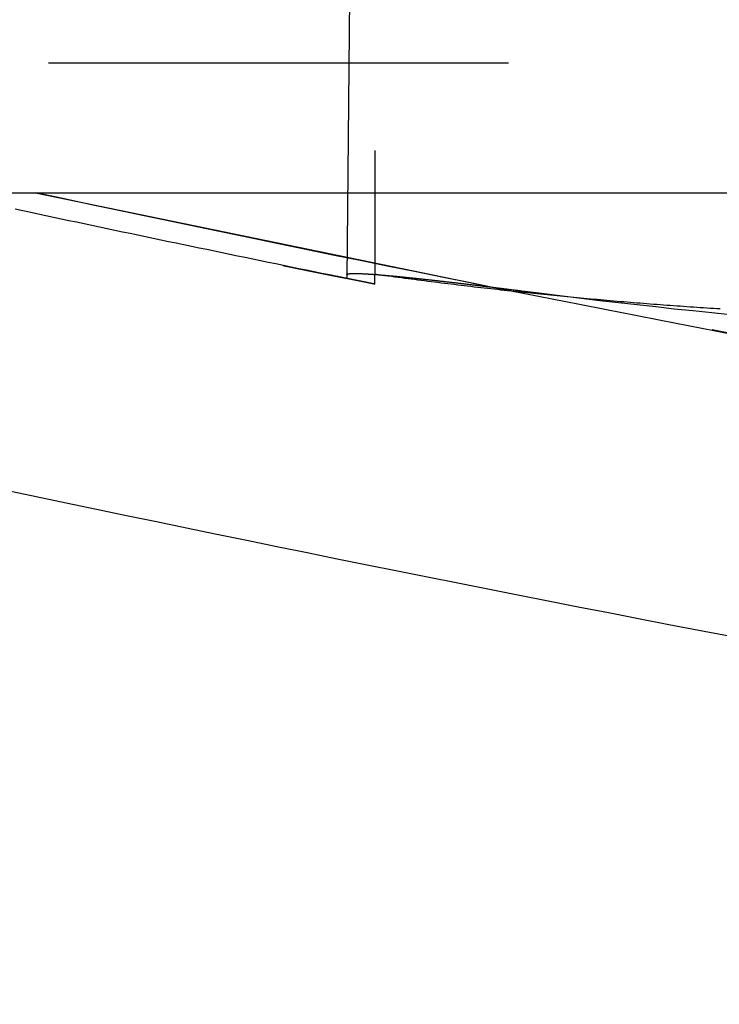
# Model space of a CAD drawing. Extents: x -91 to 615, y -494 to 1500.
# Drawn here: x -42 to -38, y -493 to -487 of the extents above; entities that cross this region are included whole.
import ezdxf

# ---------------------------------------------------------------- set-up
doc = ezdxf.new("R2010")
doc.units = 0
doc.header["$LTSCALE"] = 10
doc.linetypes.add('AUSGEZOGEN', pattern=[0])
doc.linetypes.add('VERDECKT', pattern=[0.375, 0.25, -0.125])
doc.layers.get('0').update_dxf_attribs({"linetype": 'CONTINUOUS'})
doc.layers.get('DEFPOINTS').update_dxf_attribs({"linetype": 'AUSGEZOGEN'})

# ---------------------------------------------------------------- blocks, each defined once
blk = doc.blocks.new('A$C742BED60')
at = {"color": 1, "linetype": 'VERDECKT'}
for p, q in [((259.34714, 28.60532), (259.19491, 11.16185)), ((259.34714, 26.85492), (259.34714, 11.18294)), ((253.82359, 12.33209), (269.5603, 12.33209)), ((259.34714, 11.12929), (259.34714, 11.18294))]:
    blk.add_line(p, q, dxfattribs=at)
at = {"color": 3, "linetype": 'CONTINUOUS'}
blk.add_line((250.34714, 11.62505), (348.34714, 11.62505), dxfattribs=at)
at = {"color": 1, "linetype": 'VERDECKT'}
for points in [[(259.142, 11.1707, 0), (259.1, 11.1793, 0), (259.059, 11.1878, 0), (259.017, 11.1963, 0), (258.975, 11.2049, 0), (258.934, 11.2134, 0), (258.892, 11.222, 0), (258.85, 11.2305, 0), (258.809, 11.2391, 0), (258.767, 11.2477, 0), (258.725, 11.2563, 0), (258.684, 11.2649, 0), (258.642, 11.2735, 0), (258.6, 11.2821, 0), (258.559, 11.2907, 0), (258.517, 11.2994, 0), (258.476, 11.308, 0), (258.434, 11.3167, 0), (258.392, 11.3253, 0), (258.351, 11.334, 0), (258.309, 11.3427, 0), (258.267, 11.3514, 0), (258.226, 11.3601, 0), (258.184, 11.3688, 0), (258.142, 11.3775, 0), (258.101, 11.3862, 0), (258.059, 11.395, 0), (258.018, 11.4037, 0), (257.976, 11.4125, 0), (257.934, 11.4212, 0), (257.893, 11.43, 0), (257.851, 11.4388, 0), (257.809, 11.4476, 0), (257.768, 11.4564, 0), (257.726, 11.4652, 0), (257.685, 11.474, 0), (257.643, 11.4828, 0), (257.601, 11.4916, 0), (257.56, 11.5005, 0), (257.518, 11.5093, 0), (257.477, 11.5182, 0), (257.435, 11.527, 0), (257.393, 11.5359, 0)], [(260.164, 11.0906, 0), (260.266, 11.0779, 0), (260.367, 11.0655, 0), (260.468, 11.0533, 0), (260.569, 11.0414, 0), (260.67, 11.0297, 0), (260.772, 11.0183, 0), (260.873, 11.0072, 0), (260.974, 10.9963, 0), (261.075, 10.9857, 0), (261.177, 10.9753, 0), (261.278, 10.9652, 0)], [(261.223, 10.9947, 0), (261.205, 10.9958, 0), (261.187, 10.997, 0), (261.169, 10.9981, 0), (261.151, 10.9993, 0), (261.133, 11.0005, 0), (261.115, 11.0017, 0), (261.097, 11.0029, 0), (261.078, 11.0041, 0), (261.06, 11.0053, 0), (261.042, 11.0066, 0), (261.024, 11.0078, 0), (261.006, 11.0091, 0), (260.988, 11.0104, 0), (260.97, 11.0117, 0), (260.952, 11.013, 0), (260.934, 11.0143, 0), (260.916, 11.0157, 0), (260.898, 11.017, 0), (260.879, 11.0184, 0), (260.861, 11.0198, 0), (260.843, 11.0212, 0), (260.825, 11.0226, 0), (260.807, 11.024, 0), (260.789, 11.0254, 0), (260.771, 11.0269, 0), (260.753, 11.0283, 0), (260.735, 11.0298, 0), (260.717, 11.0313, 0), (260.699, 11.0328, 0), (260.681, 11.0343, 0), (260.663, 11.0358, 0), (260.645, 11.0373, 0), (260.626, 11.0389, 0), (260.608, 11.0405, 0), (260.59, 11.042, 0), (260.572, 11.0436, 0), (260.554, 11.0452, 0), (260.536, 11.0468, 0), (260.518, 11.0485, 0), (260.5, 11.0501, 0), (260.482, 11.0518, 0), (260.464, 11.0535, 0), (260.446, 11.0551, 0), (260.428, 11.0568, 0), (260.41, 11.0585, 0), (260.392, 11.0603, 0), (260.374, 11.062, 0), (260.356, 11.0638, 0), (260.338, 11.0655, 0), (260.32, 11.0673, 0), (260.302, 11.0691, 0), (260.284, 11.0709, 0), (260.265, 11.0727, 0), (260.247, 11.0745, 0), (260.229, 11.0764, 0), (260.211, 11.0782, 0), (260.193, 11.0801, 0), (260.175, 11.082, 0), (260.157, 11.0839, 0), (260.139, 11.0858, 0), (260.121, 11.0877, 0), (260.103, 11.0897, 0), (260.085, 11.0916, 0), (260.067, 11.0936, 0), (260.049, 11.0955, 0), (260.031, 11.0975, 0), (260.013, 11.0995, 0), (259.995, 11.1015, 0), (259.977, 11.1036, 0), (259.959, 11.1056, 0), (259.941, 11.1077, 0), (259.923, 11.1097, 0), (259.905, 11.1118, 0), (259.887, 11.1139, 0), (259.869, 11.116, 0), (259.851, 11.1181, 0), (259.833, 11.1203, 0), (259.815, 11.1224, 0), (259.797, 11.1246, 0), (259.779, 11.1268, 0), (259.761, 11.129, 0), (259.743, 11.1312, 0), (259.725, 11.1334, 0), (259.707, 11.1356, 0), (259.689, 11.1378, 0), (259.671, 11.1401, 0), (259.653, 11.1424, 0), (259.635, 11.1446, 0), (259.617, 11.1469, 0), (259.599, 11.1492, 0), (259.581, 11.1516, 0), (259.563, 11.1539, 0), (259.545, 11.1562, 0), (259.527, 11.1586, 0), (259.509, 11.161, 0), (259.491, 11.1634, 0), (259.473, 11.1658, 0), (259.455, 11.1682, 0), (259.437, 11.1706, 0), (259.419, 11.173, 0), (259.401, 11.1755, 0), (259.383, 11.178, 0), (259.365, 11.1804, 0), (259.347, 11.1829, 0)]]:
    blk.add_polyline3d(points, dxfattribs=at)
at = {"color": 1}
for points in [[(261.345, 10.8455, 0), (261.197, 10.8741, 0), (261.049, 10.9028, 0), (260.901, 10.9316, 0), (260.754, 10.9605, 0), (260.606, 10.9895, 0), (260.458, 11.0186, 0), (260.31, 11.0479, 0), (260.162, 11.0772, 0), (260.014, 11.1067, 0), (259.867, 11.1363, 0), (259.719, 11.166, 0), (259.571, 11.1958, 0), (259.423, 11.2257, 0), (259.276, 11.2558, 0), (259.128, 11.2859, 0), (258.98, 11.3162, 0), (258.832, 11.3466, 0), (258.685, 11.3771, 0), (258.537, 11.4077, 0), (258.389, 11.4384, 0), (258.242, 11.4692, 0), (258.094, 11.5002, 0), (257.946, 11.5312, 0), (257.799, 11.5624, 0), (257.651, 11.5937, 0), (257.504, 11.625, 0)], [(258.847, 11.2312, 0), (258.848, 11.231, 0), (258.849, 11.2307, 0), (258.85, 11.2305, 0), (258.851, 11.2303, 0), (258.853, 11.2301, 0), (258.854, 11.2299, 0), (258.855, 11.2296, 0), (258.856, 11.2294, 0), (258.857, 11.2292, 0), (258.858, 11.229, 0), (258.859, 11.2287, 0), (258.86, 11.2285, 0), (258.861, 11.2283, 0), (258.862, 11.2281, 0), (258.864, 11.2278, 0), (258.865, 11.2276, 0), (258.866, 11.2274, 0), (258.867, 11.2272, 0), (258.868, 11.2269, 0), (258.869, 11.2267, 0), (258.87, 11.2265, 0), (258.871, 11.2262, 0), (258.872, 11.226, 0), (258.873, 11.2258, 0), (258.875, 11.2256, 0), (258.876, 11.2253, 0), (258.877, 11.2251, 0), (258.878, 11.2249, 0), (258.879, 11.2247, 0), (258.88, 11.2244, 0), (258.881, 11.2242, 0), (258.882, 11.224, 0), (258.883, 11.2237, 0), (258.885, 11.2235, 0), (258.886, 11.2233, 0), (258.887, 11.2231, 0), (258.888, 11.2228, 0), (258.889, 11.2226, 0), (258.89, 11.2224, 0), (258.891, 11.2221, 0), (258.892, 11.2219, 0), (258.893, 11.2217, 0), (258.895, 11.2215, 0), (258.896, 11.2212, 0), (258.897, 11.221, 0), (258.898, 11.2208, 0), (258.899, 11.2205, 0), (258.9, 11.2203, 0), (258.901, 11.2201, 0), (258.902, 11.2199, 0), (258.903, 11.2196, 0), (258.905, 11.2194, 0), (258.906, 11.2192, 0), (258.907, 11.2189, 0), (258.908, 11.2187, 0), (258.909, 11.2185, 0), (258.91, 11.2183, 0), (258.911, 11.218, 0), (258.912, 11.2178, 0), (258.914, 11.2176, 0), (258.915, 11.2174, 0), (258.916, 11.2171, 0), (258.917, 11.2169, 0), (258.918, 11.2167, 0), (258.919, 11.2164, 0), (258.92, 11.2162, 0), (258.921, 11.216, 0), (258.922, 11.2158, 0), (258.924, 11.2155, 0), (258.925, 11.2153, 0), (258.926, 11.2151, 0), (258.927, 11.2148, 0), (258.928, 11.2146, 0), (258.929, 11.2144, 0), (258.93, 11.2142, 0), (258.931, 11.2139, 0), (258.932, 11.2137, 0), (258.934, 11.2135, 0), (258.935, 11.2133, 0), (258.936, 11.213, 0), (258.937, 11.2128, 0), (258.938, 11.2126, 0), (258.939, 11.2124, 0), (258.94, 11.2121, 0), (258.941, 11.2119, 0), (258.942, 11.2117, 0), (258.944, 11.2114, 0), (258.945, 11.2112, 0), (258.946, 11.211, 0), (258.947, 11.2108, 0), (258.948, 11.2105, 0), (258.949, 11.2103, 0), (258.95, 11.2101, 0), (258.951, 11.2099, 0), (258.952, 11.2097, 0), (258.953, 11.2094, 0), (258.955, 11.2092, 0), (258.956, 11.209, 0), (258.957, 11.2088, 0), (258.958, 11.2085, 0), (258.959, 11.2083, 0), (258.96, 11.2081, 0), (258.961, 11.2079, 0), (258.962, 11.2076, 0), (258.963, 11.2074, 0), (258.964, 11.2072, 0), (258.965, 11.207, 0), (258.967, 11.2068, 0), (258.968, 11.2065, 0), (258.969, 11.2063, 0), (258.97, 11.2061, 0), (258.971, 11.2059, 0), (258.972, 11.2057, 0), (258.973, 11.2054, 0), (258.974, 11.2052, 0), (258.975, 11.205, 0), (258.976, 11.2048, 0), (258.977, 11.2046, 0), (258.978, 11.2044, 0), (258.979, 11.2041, 0), (258.98, 11.2039, 0), (258.982, 11.2037, 0), (258.983, 11.2035, 0), (258.984, 11.2033, 0), (258.985, 11.2031, 0), (258.986, 11.2028, 0), (258.987, 11.2026, 0), (258.988, 11.2024, 0), (258.989, 11.2022, 0), (258.99, 11.202, 0), (258.991, 11.2018, 0), (258.992, 11.2016, 0), (258.993, 11.2013, 0), (258.994, 11.2011, 0), (258.995, 11.2009, 0), (258.996, 11.2007, 0), (258.997, 11.2005, 0), (258.998, 11.2003, 0), (258.999, 11.2001, 0), (259, 11.1999, 0), (259.002, 11.1997, 0), (259.003, 11.1995, 0), (259.004, 11.1992, 0), (259.005, 11.199, 0), (259.006, 11.1988, 0), (259.007, 11.1986, 0), (259.008, 11.1984, 0), (259.009, 11.1982, 0), (259.01, 11.198, 0), (259.011, 11.1978, 0), (259.012, 11.1976, 0), (259.013, 11.1974, 0), (259.014, 11.1972, 0), (259.015, 11.197, 0), (259.016, 11.1968, 0), (259.017, 11.1966, 0), (259.018, 11.1964, 0), (259.019, 11.1962, 0), (259.02, 11.196, 0), (259.021, 11.1958, 0), (259.022, 11.1956, 0), (259.023, 11.1954, 0), (259.024, 11.1952, 0), (259.025, 11.195, 0), (259.026, 11.1948, 0), (259.027, 11.1946, 0), (259.028, 11.1944, 0), (259.029, 11.1942, 0), (259.03, 11.194, 0), (259.031, 11.1938, 0), (259.032, 11.1936, 0), (259.033, 11.1934, 0), (259.034, 11.1932, 0), (259.035, 11.193, 0), (259.035, 11.1928, 0), (259.036, 11.1926, 0), (259.037, 11.1924, 0), (259.038, 11.1922, 0), (259.039, 11.192, 0), (259.04, 11.1918, 0), (259.041, 11.1916, 0), (259.042, 11.1915, 0), (259.043, 11.1913, 0), (259.044, 11.1911, 0), (259.045, 11.1909, 0), (259.046, 11.1907, 0), (259.047, 11.1905, 0), (259.048, 11.1903, 0), (259.049, 11.1901, 0), (259.05, 11.1899, 0), (259.051, 11.1898, 0), (259.051, 11.1896, 0), (259.052, 11.1894, 0), (259.053, 11.1892, 0), (259.054, 11.189, 0), (259.055, 11.1888, 0), (259.056, 11.1887, 0), (259.057, 11.1885, 0), (259.058, 11.1883, 0), (259.059, 11.1881, 0), (259.06, 11.1879, 0), (259.061, 11.1878, 0), (259.061, 11.1876, 0), (259.062, 11.1874, 0), (259.063, 11.1872, 0), (259.064, 11.187, 0), (259.065, 11.1869, 0), (259.066, 11.1867, 0), (259.067, 11.1865, 0), (259.068, 11.1863, 0), (259.068, 11.1862, 0), (259.069, 11.186, 0), (259.07, 11.1858, 0), (259.071, 11.1856, 0), (259.072, 11.1855, 0), (259.073, 11.1853, 0), (259.074, 11.1851, 0), (259.074, 11.185, 0), (259.075, 11.1848, 0), (259.076, 11.1846, 0), (259.077, 11.1845, 0), (259.078, 11.1843, 0), (259.079, 11.1841, 0), (259.08, 11.184, 0), (259.08, 11.1838, 0), (259.081, 11.1836, 0), (259.082, 11.1835, 0), (259.083, 11.1833, 0), (259.084, 11.1831, 0), (259.084, 11.183, 0), (259.085, 11.1828, 0), (259.086, 11.1826, 0), (259.087, 11.1825, 0), (259.088, 11.1823, 0), (259.088, 11.1822, 0), (259.089, 11.182, 0), (259.09, 11.1819, 0), (259.091, 11.1817, 0), (259.092, 11.1815, 0), (259.092, 11.1814, 0), (259.093, 11.1812, 0), (259.094, 11.1811, 0), (259.095, 11.1809, 0), (259.095, 11.1808, 0), (259.096, 11.1806, 0), (259.097, 11.1805, 0), (259.098, 11.1803, 0), (259.098, 11.1802, 0), (259.099, 11.18, 0), (259.1, 11.1799, 0), (259.101, 11.1797, 0), (259.102, 11.1796, 0), (259.102, 11.1794, 0), (259.103, 11.1793, 0), (259.104, 11.1791, 0), (259.105, 11.179, 0), (259.105, 11.1788, 0), (259.106, 11.1787, 0), (259.107, 11.1785, 0), (259.107, 11.1784, 0), (259.108, 11.1782, 0), (259.109, 11.1781, 0), (259.11, 11.1779, 0), (259.11, 11.1778, 0), (259.111, 11.1776, 0), (259.112, 11.1775, 0), (259.113, 11.1774, 0), (259.113, 11.1772, 0), (259.114, 11.1771, 0), (259.115, 11.1769, 0), (259.115, 11.1768, 0), (259.116, 11.1766, 0), (259.117, 11.1765, 0), (259.118, 11.1764, 0), (259.118, 11.1762, 0), (259.119, 11.1761, 0), (259.12, 11.1759, 0), (259.12, 11.1758, 0), (259.121, 11.1757, 0), (259.122, 11.1755, 0), (259.123, 11.1754, 0), (259.123, 11.1753, 0), (259.124, 11.1751, 0), (259.125, 11.175, 0), (259.125, 11.1749, 0), (259.126, 11.1747, 0), (259.127, 11.1746, 0), (259.127, 11.1744, 0), (259.128, 11.1743, 0), (259.129, 11.1742, 0), (259.129, 11.1741, 0), (259.13, 11.1739, 0), (259.131, 11.1738, 0), (259.131, 11.1737, 0), (259.132, 11.1735, 0), (259.133, 11.1734, 0), (259.133, 11.1733, 0), (259.134, 11.1731, 0), (259.135, 11.173, 0), (259.135, 11.1729, 0), (259.136, 11.1728, 0), (259.137, 11.1726, 0), (259.137, 11.1725, 0), (259.138, 11.1724, 0), (259.138, 11.1723, 0), (259.139, 11.1721, 0), (259.14, 11.172, 0), (259.14, 11.1719, 0), (259.141, 11.1718, 0), (259.142, 11.1717, 0), (259.142, 11.1715, 0), (259.143, 11.1714, 0), (259.143, 11.1713, 0), (259.144, 11.1712, 0), (259.145, 11.1711, 0), (259.145, 11.1709, 0), (259.146, 11.1708, 0), (259.146, 11.1707, 0), (259.147, 11.1706, 0), (259.148, 11.1705, 0), (259.148, 11.1704, 0), (259.149, 11.1703, 0), (259.149, 11.1701, 0), (259.15, 11.17, 0), (259.15, 11.1699, 0), (259.151, 11.1698, 0), (259.152, 11.1697, 0), (259.152, 11.1696, 0), (259.153, 11.1695, 0), (259.153, 11.1694, 0), (259.154, 11.1693, 0), (259.154, 11.1692, 0), (259.155, 11.1691, 0), (259.155, 11.1689, 0), (259.156, 11.1688, 0), (259.157, 11.1687, 0), (259.157, 11.1686, 0), (259.158, 11.1685, 0), (259.158, 11.1684, 0), (259.159, 11.1683, 0), (259.159, 11.1682, 0), (259.16, 11.1681, 0), (259.16, 11.168, 0), (259.161, 11.1679, 0), (259.161, 11.1678, 0), (259.162, 11.1677, 0), (259.162, 11.1676, 0), (259.163, 11.1676, 0), (259.163, 11.1675, 0), (259.164, 11.1674, 0), (259.164, 11.1673, 0), (259.165, 11.1672, 0), (259.165, 11.1671, 0), (259.166, 11.167, 0), (259.166, 11.1669, 0), (259.167, 11.1668, 0), (259.167, 11.1667, 0), (259.167, 11.1666, 0), (259.168, 11.1666, 0), (259.168, 11.1665, 0), (259.169, 11.1664, 0), (259.169, 11.1663, 0), (259.17, 11.1662, 0), (259.17, 11.1661, 0), (259.171, 11.1661, 0), (259.171, 11.166, 0), (259.171, 11.1659, 0), (259.172, 11.1658, 0), (259.172, 11.1657, 0), (259.173, 11.1657, 0), (259.173, 11.1656, 0), (259.173, 11.1655, 0), (259.174, 11.1654, 0), (259.174, 11.1654, 0), (259.175, 11.1653, 0), (259.175, 11.1652, 0), (259.175, 11.1651, 0), (259.176, 11.1651, 0), (259.176, 11.165, 0), (259.177, 11.1649, 0), (259.177, 11.1649, 0), (259.177, 11.1648, 0), (259.178, 11.1647, 0), (259.178, 11.1647, 0), (259.178, 11.1646, 0), (259.179, 11.1645, 0), (259.179, 11.1645, 0), (259.179, 11.1644, 0), (259.18, 11.1643, 0), (259.18, 11.1643, 0), (259.18, 11.1642, 0), (259.181, 11.1641, 0), (259.181, 11.1641, 0), (259.181, 11.164, 0), (259.182, 11.164, 0), (259.182, 11.1639, 0), (259.182, 11.1639, 0), (259.183, 11.1638, 0), (259.183, 11.1637, 0), (259.183, 11.1637, 0), (259.184, 11.1636, 0), (259.184, 11.1636, 0), (259.184, 11.1635, 0), (259.184, 11.1635, 0), (259.185, 11.1634, 0), (259.185, 11.1634, 0), (259.185, 11.1633, 0), (259.185, 11.1633, 0), (259.186, 11.1632, 0), (259.186, 11.1632, 0), (259.186, 11.1631, 0), (259.187, 11.1631, 0), (259.187, 11.1631, 0), (259.187, 11.163, 0), (259.187, 11.163, 0), (259.187, 11.1629, 0), (259.188, 11.1629, 0), (259.188, 11.1628, 0), (259.188, 11.1628, 0), (259.188, 11.1628, 0), (259.189, 11.1627, 0), (259.189, 11.1627, 0), (259.189, 11.1627, 0), (259.189, 11.1626, 0), (259.189, 11.1626, 0), (259.19, 11.1626, 0), (259.19, 11.1625, 0), (259.19, 11.1625, 0), (259.19, 11.1625, 0), (259.19, 11.1624, 0), (259.191, 11.1624, 0), (259.191, 11.1624, 0), (259.191, 11.1623, 0), (259.191, 11.1623, 0), (259.191, 11.1623, 0), (259.191, 11.1623, 0), (259.192, 11.1622, 0), (259.192, 11.1622, 0), (259.192, 11.1622, 0), (259.192, 11.1622, 0), (259.192, 11.1621, 0), (259.192, 11.1621, 0), (259.192, 11.1621, 0), (259.193, 11.1621, 0), (259.193, 11.1621, 0), (259.193, 11.162, 0), (259.193, 11.162, 0), (259.193, 11.162, 0), (259.193, 11.162, 0), (259.193, 11.162, 0), (259.193, 11.162, 0), (259.194, 11.1619, 0), (259.194, 11.1619, 0), (259.194, 11.1619, 0), (259.194, 11.1619, 0), (259.194, 11.1619, 0), (259.194, 11.1619, 0), (259.194, 11.1619, 0), (259.194, 11.1619, 0), (259.194, 11.1619, 0), (259.194, 11.1619, 0), (259.194, 11.1618, 0), (259.194, 11.1618, 0), (259.194, 11.1618, 0), (259.195, 11.1618, 0), (259.195, 11.1618, 0), (259.195, 11.1618, 0), (259.195, 11.1618, 0), (259.195, 11.1618, 0), (259.195, 11.1618, 0), (259.195, 11.1618, 0), (259.195, 11.1618, 0), (259.195, 11.1618, 0), (259.195, 11.1618, 0), (259.195, 11.1618, 0), (259.195, 11.1618, 0), (259.195, 11.1618, 0), (259.195, 11.1618, 0), (259.195, 11.1619, 0)], [(259.195, 11.1807, 0), (259.195, 11.1809, 0), (259.195, 11.1811, 0), (259.195, 11.1813, 0), (259.195, 11.1815, 0), (259.195, 11.1817, 0), (259.195, 11.1819, 0), (259.196, 11.1821, 0), (259.196, 11.1823, 0), (259.196, 11.1824, 0), (259.196, 11.1826, 0), (259.196, 11.1828, 0), (259.197, 11.183, 0), (259.197, 11.1831, 0), (259.197, 11.1833, 0), (259.197, 11.1834, 0), (259.198, 11.1836, 0), (259.198, 11.1838, 0), (259.198, 11.1839, 0), (259.199, 11.1841, 0), (259.199, 11.1842, 0), (259.2, 11.1843, 0), (259.2, 11.1845, 0), (259.2, 11.1846, 0), (259.201, 11.1847, 0), (259.201, 11.1849, 0), (259.202, 11.185, 0), (259.202, 11.1851, 0), (259.203, 11.1852, 0), (259.204, 11.1854, 0), (259.204, 11.1855, 0), (259.205, 11.1856, 0), (259.205, 11.1857, 0), (259.206, 11.1858, 0), (259.207, 11.1859, 0), (259.207, 11.186, 0), (259.208, 11.1861, 0), (259.209, 11.1862, 0), (259.21, 11.1863, 0), (259.21, 11.1863, 0), (259.211, 11.1864, 0), (259.212, 11.1865, 0), (259.213, 11.1866, 0), (259.214, 11.1866, 0), (259.214, 11.1867, 0), (259.215, 11.1868, 0), (259.216, 11.1868, 0), (259.217, 11.1869, 0), (259.218, 11.187, 0), (259.219, 11.187, 0), (259.22, 11.1871, 0), (259.221, 11.1871, 0), (259.222, 11.1871, 0), (259.223, 11.1872, 0), (259.224, 11.1872, 0), (259.225, 11.1873, 0), (259.226, 11.1873, 0), (259.227, 11.1873, 0), (259.229, 11.1873, 0), (259.23, 11.1874, 0), (259.231, 11.1874, 0), (259.232, 11.1874, 0), (259.233, 11.1874, 0), (259.235, 11.1874, 0), (259.236, 11.1874, 0), (259.237, 11.1874, 0), (259.238, 11.1874, 0), (259.24, 11.1874, 0), (259.241, 11.1874, 0), (259.242, 11.1874, 0), (259.244, 11.1874, 0), (259.245, 11.1874, 0), (259.247, 11.1874, 0), (259.248, 11.1873, 0), (259.249, 11.1873, 0), (259.251, 11.1873, 0), (259.252, 11.1872, 0), (259.254, 11.1872, 0), (259.255, 11.1872, 0), (259.257, 11.1871, 0), (259.258, 11.1871, 0), (259.26, 11.187, 0), (259.262, 11.187, 0), (259.263, 11.1869, 0), (259.265, 11.1869, 0), (259.266, 11.1868, 0), (259.268, 11.1868, 0), (259.27, 11.1867, 0), (259.272, 11.1866, 0), (259.273, 11.1866, 0), (259.275, 11.1865, 0), (259.277, 11.1864, 0), (259.279, 11.1863, 0), (259.28, 11.1863, 0), (259.282, 11.1862, 0), (259.284, 11.1861, 0), (259.286, 11.186, 0), (259.288, 11.1859, 0), (259.29, 11.1858, 0), (259.291, 11.1857, 0), (259.293, 11.1856, 0), (259.295, 11.1855, 0), (259.297, 11.1854, 0), (259.299, 11.1853, 0), (259.301, 11.1852, 0), (259.303, 11.185, 0), (259.305, 11.1849, 0), (259.307, 11.1848, 0), (259.309, 11.1847, 0), (259.311, 11.1845, 0), (259.314, 11.1844, 0), (259.316, 11.1843, 0), (259.318, 11.1841, 0), (259.32, 11.184, 0), (259.322, 11.1839, 0), (259.324, 11.1837, 0), (259.326, 11.1836, 0), (259.329, 11.1834, 0), (259.331, 11.1832, 0), (259.333, 11.1831, 0), (259.335, 11.1829, 0), (259.338, 11.1828, 0), (259.34, 11.1826, 0), (259.342, 11.1824, 0), (259.345, 11.1823, 0), (259.347, 11.1821, 0), (259.349, 11.1819, 0), (259.352, 11.1817, 0), (259.354, 11.1815, 0), (259.357, 11.1814, 0), (259.359, 11.1812, 0), (259.361, 11.181, 0), (259.364, 11.1808, 0), (259.366, 11.1806, 0), (259.369, 11.1804, 0), (259.371, 11.1802, 0), (259.374, 11.18, 0), (259.377, 11.1798, 0), (259.379, 11.1796, 0), (259.382, 11.1793, 0), (259.384, 11.1791, 0), (259.387, 11.1789, 0), (259.39, 11.1787, 0), (259.392, 11.1785, 0), (259.395, 11.1782, 0), (259.398, 11.178, 0), (259.4, 11.1778, 0), (259.403, 11.1775, 0), (259.406, 11.1773, 0), (259.409, 11.177, 0), (259.411, 11.1768, 0), (259.414, 11.1765, 0), (259.417, 11.1763, 0), (259.42, 11.176, 0), (259.423, 11.1758, 0), (259.425, 11.1755, 0), (259.428, 11.1753, 0), (259.431, 11.175, 0), (259.434, 11.1747, 0), (259.437, 11.1745, 0), (259.44, 11.1742, 0), (259.443, 11.1739, 0), (259.446, 11.1736, 0), (259.449, 11.1734, 0), (259.452, 11.1731, 0), (259.455, 11.1728, 0), (259.458, 11.1725, 0), (259.461, 11.1722, 0), (259.464, 11.1719, 0), (259.467, 11.1716, 0), (259.47, 11.1713, 0), (259.474, 11.171, 0), (259.477, 11.1707, 0), (259.48, 11.1704, 0), (259.483, 11.1701, 0), (259.486, 11.1698, 0), (259.49, 11.1694, 0), (259.493, 11.1691, 0), (259.496, 11.1688, 0), (259.5, 11.1685, 0), (259.503, 11.1681, 0), (259.506, 11.1678, 0), (259.51, 11.1674, 0), (259.513, 11.1671, 0), (259.516, 11.1668, 0), (259.52, 11.1664, 0), (259.523, 11.1661, 0), (259.527, 11.1657, 0), (259.53, 11.1653, 0), (259.534, 11.165, 0), (259.537, 11.1646, 0), (259.541, 11.1642, 0), (259.544, 11.1639, 0), (259.548, 11.1635, 0), (259.552, 11.1631, 0), (259.555, 11.1627, 0), (259.559, 11.1624, 0), (259.563, 11.162, 0), (259.566, 11.1616, 0), (259.57, 11.1612, 0), (259.574, 11.1608, 0), (259.578, 11.1604, 0), (259.581, 11.16, 0), (259.585, 11.1596, 0), (259.589, 11.1592, 0), (259.593, 11.1588, 0), (259.597, 11.1583, 0), (259.601, 11.1579, 0), (259.604, 11.1575, 0), (259.608, 11.1571, 0), (259.612, 11.1567, 0), (259.616, 11.1562, 0), (259.62, 11.1558, 0), (259.624, 11.1554, 0), (259.628, 11.1549, 0), (259.632, 11.1545, 0), (259.636, 11.154, 0), (259.64, 11.1536, 0), (259.645, 11.1531, 0), (259.649, 11.1527, 0), (259.653, 11.1522, 0), (259.657, 11.1517, 0), (259.661, 11.1513, 0), (259.665, 11.1508, 0), (259.67, 11.1503, 0), (259.674, 11.1499, 0), (259.678, 11.1494, 0), (259.682, 11.1489, 0), (259.687, 11.1484, 0), (259.691, 11.1479, 0), (259.695, 11.1474, 0), (259.7, 11.1469, 0), (259.704, 11.1464, 0), (259.709, 11.1459, 0), (259.713, 11.1454, 0), (259.718, 11.1449, 0), (259.722, 11.1444, 0), (259.727, 11.1439, 0), (259.731, 11.1434, 0), (259.736, 11.1428, 0), (259.74, 11.1423, 0), (259.745, 11.1418, 0), (259.749, 11.1413, 0), (259.754, 11.1407, 0), (259.759, 11.1402, 0), (259.763, 11.1397, 0), (259.768, 11.1391, 0), (259.773, 11.1386, 0), (259.777, 11.138, 0), (259.782, 11.1375, 0), (259.787, 11.1369, 0), (259.792, 11.1363, 0), (259.796, 11.1358, 0), (259.801, 11.1352, 0), (259.806, 11.1346, 0), (259.811, 11.1341, 0), (259.816, 11.1335, 0), (259.821, 11.1329, 0), (259.826, 11.1323, 0), (259.831, 11.1317, 0), (259.836, 11.1311, 0), (259.841, 11.1306, 0), (259.846, 11.13, 0), (259.851, 11.1294, 0), (259.856, 11.1288, 0), (259.861, 11.1282, 0), (259.866, 11.1275, 0), (259.871, 11.1269, 0), (259.876, 11.1263, 0), (259.881, 11.1257, 0), (259.886, 11.1251, 0), (259.892, 11.1244, 0), (259.897, 11.1238, 0), (259.902, 11.1232, 0), (259.907, 11.1225, 0), (259.913, 11.1219, 0), (259.918, 11.1213, 0), (259.923, 11.1206, 0), (259.929, 11.12, 0), (259.934, 11.1193, 0), (259.939, 11.1187, 0), (259.945, 11.118, 0), (259.95, 11.1173, 0), (259.956, 11.1167, 0), (259.961, 11.116, 0), (259.966, 11.1153, 0), (259.972, 11.1147, 0), (259.977, 11.114, 0), (259.983, 11.1133, 0), (259.989, 11.1126, 0), (259.994, 11.1119, 0), (260, 11.1112, 0), (260.005, 11.1106, 0), (260.011, 11.1099, 0), (260.017, 11.1092, 0), (260.022, 11.1085, 0), (260.028, 11.1077, 0), (260.034, 11.107, 0), (260.039, 11.1063, 0), (260.045, 11.1056, 0), (260.051, 11.1049, 0), (260.057, 11.1042, 0), (260.063, 11.1034, 0), (260.068, 11.1027, 0), (260.074, 11.102, 0), (260.08, 11.1012, 0), (260.086, 11.1005, 0), (260.092, 11.0998, 0), (260.098, 11.099, 0), (260.104, 11.0983, 0), (260.11, 11.0975, 0), (260.116, 11.0968, 0), (260.122, 11.096, 0), (260.128, 11.0952, 0), (260.134, 11.0945, 0), (260.14, 11.0937, 0), (260.146, 11.0929, 0), (260.152, 11.0922, 0), (260.158, 11.0914, 0), (260.164, 11.0906, 0)], [(259.347, 11.1293, 0), (259.347, 11.1294, 0), (259.346, 11.1295, 0), (259.345, 11.1296, 0), (259.345, 11.1298, 0), (259.344, 11.1299, 0), (259.344, 11.13, 0), (259.343, 11.1301, 0), (259.342, 11.1302, 0), (259.342, 11.1304, 0), (259.341, 11.1305, 0), (259.341, 11.1306, 0), (259.34, 11.1307, 0), (259.339, 11.1308, 0), (259.339, 11.131, 0), (259.338, 11.1311, 0), (259.338, 11.1312, 0), (259.337, 11.1313, 0), (259.336, 11.1315, 0), (259.336, 11.1316, 0), (259.335, 11.1317, 0), (259.334, 11.1318, 0), (259.334, 11.1319, 0), (259.333, 11.1321, 0), (259.333, 11.1322, 0), (259.332, 11.1323, 0), (259.331, 11.1324, 0), (259.331, 11.1326, 0), (259.33, 11.1327, 0), (259.329, 11.1328, 0), (259.329, 11.1329, 0), (259.328, 11.1331, 0), (259.328, 11.1332, 0), (259.327, 11.1333, 0), (259.326, 11.1334, 0), (259.326, 11.1336, 0), (259.325, 11.1337, 0), (259.324, 11.1338, 0), (259.324, 11.134, 0), (259.323, 11.1341, 0), (259.323, 11.1342, 0), (259.322, 11.1343, 0), (259.321, 11.1345, 0), (259.321, 11.1346, 0), (259.32, 11.1347, 0), (259.319, 11.1348, 0), (259.319, 11.135, 0), (259.318, 11.1351, 0), (259.317, 11.1352, 0), (259.317, 11.1354, 0), (259.316, 11.1355, 0), (259.315, 11.1356, 0), (259.315, 11.1358, 0), (259.314, 11.1359, 0), (259.313, 11.136, 0), (259.313, 11.1362, 0), (259.312, 11.1363, 0), (259.312, 11.1364, 0), (259.311, 11.1365, 0), (259.31, 11.1367, 0), (259.31, 11.1368, 0), (259.309, 11.1369, 0), (259.308, 11.1371, 0), (259.308, 11.1372, 0), (259.307, 11.1373, 0), (259.306, 11.1375, 0), (259.306, 11.1376, 0), (259.305, 11.1377, 0), (259.304, 11.1379, 0), (259.304, 11.138, 0), (259.303, 11.1382, 0), (259.302, 11.1383, 0), (259.302, 11.1384, 0), (259.301, 11.1386, 0), (259.3, 11.1387, 0), (259.299, 11.1388, 0), (259.299, 11.139, 0), (259.298, 11.1391, 0), (259.297, 11.1392, 0), (259.297, 11.1394, 0), (259.296, 11.1395, 0), (259.295, 11.1397, 0), (259.295, 11.1398, 0), (259.294, 11.1399, 0), (259.293, 11.1401, 0), (259.293, 11.1402, 0), (259.292, 11.1403, 0), (259.291, 11.1405, 0), (259.291, 11.1406, 0), (259.29, 11.1408, 0), (259.289, 11.1409, 0), (259.289, 11.141, 0), (259.288, 11.1412, 0), (259.287, 11.1413, 0), (259.286, 11.1415, 0), (259.286, 11.1416, 0), (259.285, 11.1417, 0), (259.284, 11.1419, 0), (259.284, 11.142, 0), (259.283, 11.1422, 0), (259.282, 11.1423, 0), (259.282, 11.1424, 0), (259.281, 11.1426, 0), (259.28, 11.1427, 0), (259.279, 11.1429, 0), (259.279, 11.143, 0), (259.278, 11.1431, 0), (259.277, 11.1433, 0), (259.277, 11.1434, 0), (259.276, 11.1436, 0), (259.275, 11.1437, 0), (259.274, 11.1439, 0), (259.274, 11.144, 0), (259.273, 11.1441, 0), (259.272, 11.1443, 0), (259.272, 11.1444, 0), (259.271, 11.1446, 0), (259.27, 11.1447, 0), (259.27, 11.1449, 0), (259.269, 11.145, 0), (259.268, 11.1452, 0), (259.267, 11.1453, 0), (259.267, 11.1454, 0), (259.266, 11.1456, 0), (259.265, 11.1457, 0), (259.264, 11.1459, 0), (259.264, 11.146, 0), (259.263, 11.1462, 0), (259.262, 11.1463, 0), (259.262, 11.1465, 0), (259.261, 11.1466, 0), (259.26, 11.1468, 0), (259.259, 11.1469, 0), (259.259, 11.1471, 0), (259.258, 11.1472, 0), (259.257, 11.1473, 0), (259.257, 11.1475, 0), (259.256, 11.1476, 0), (259.255, 11.1478, 0), (259.254, 11.1479, 0), (259.254, 11.1481, 0), (259.253, 11.1482, 0), (259.252, 11.1484, 0), (259.251, 11.1485, 0), (259.251, 11.1487, 0), (259.25, 11.1488, 0), (259.249, 11.149, 0), (259.248, 11.1491, 0), (259.248, 11.1493, 0), (259.247, 11.1494, 0), (259.246, 11.1496, 0), (259.245, 11.1497, 0), (259.245, 11.1499, 0), (259.244, 11.15, 0), (259.243, 11.1502, 0), (259.243, 11.1503, 0), (259.242, 11.1505, 0), (259.241, 11.1506, 0), (259.24, 11.1508, 0), (259.24, 11.1509, 0), (259.239, 11.1511, 0), (259.238, 11.1512, 0), (259.237, 11.1514, 0), (259.237, 11.1515, 0), (259.236, 11.1517, 0), (259.235, 11.1518, 0), (259.234, 11.152, 0), (259.234, 11.1521, 0), (259.233, 11.1523, 0), (259.232, 11.1524, 0), (259.231, 11.1526, 0), (259.231, 11.1527, 0), (259.23, 11.1529, 0), (259.229, 11.153, 0), (259.228, 11.1532, 0), (259.228, 11.1533, 0), (259.227, 11.1535, 0), (259.226, 11.1536, 0), (259.225, 11.1538, 0), (259.225, 11.1539, 0), (259.224, 11.1541, 0), (259.223, 11.1543, 0), (259.222, 11.1544, 0), (259.222, 11.1546, 0), (259.221, 11.1547, 0), (259.22, 11.1549, 0), (259.219, 11.155, 0), (259.219, 11.1552, 0), (259.218, 11.1553, 0), (259.217, 11.1555, 0), (259.216, 11.1556, 0), (259.216, 11.1558, 0), (259.215, 11.1559, 0), (259.214, 11.1561, 0), (259.213, 11.1562, 0), (259.213, 11.1564, 0), (259.212, 11.1566, 0), (259.211, 11.1567, 0), (259.21, 11.1569, 0), (259.209, 11.157, 0), (259.209, 11.1572, 0), (259.208, 11.1573, 0), (259.207, 11.1575, 0), (259.206, 11.1576, 0), (259.206, 11.1578, 0), (259.205, 11.1579, 0), (259.204, 11.1581, 0), (259.203, 11.1583, 0), (259.203, 11.1584, 0), (259.202, 11.1586, 0), (259.201, 11.1587, 0), (259.2, 11.1589, 0), (259.2, 11.159, 0), (259.199, 11.1592, 0), (259.198, 11.1593, 0), (259.197, 11.1595, 0), (259.196, 11.1597, 0), (259.196, 11.1598, 0), (259.195, 11.16, 0), (259.194, 11.1601, 0), (259.193, 11.1603, 0), (259.193, 11.1604, 0), (259.192, 11.1606, 0), (259.191, 11.1607, 0), (259.19, 11.1609, 0), (259.19, 11.1611, 0), (259.189, 11.1612, 0), (259.188, 11.1614, 0), (259.187, 11.1615, 0), (259.187, 11.1617, 0), (259.186, 11.1618, 0), (259.185, 11.162, 0), (259.184, 11.1621, 0), (259.183, 11.1623, 0), (259.183, 11.1625, 0), (259.182, 11.1626, 0), (259.181, 11.1628, 0), (259.18, 11.1629, 0), (259.18, 11.1631, 0), (259.179, 11.1632, 0), (259.178, 11.1634, 0), (259.177, 11.1636, 0), (259.177, 11.1637, 0), (259.176, 11.1639, 0), (259.175, 11.164, 0), (259.174, 11.1642, 0), (259.173, 11.1643, 0), (259.173, 11.1645, 0), (259.172, 11.1646, 0), (259.171, 11.1648, 0), (259.17, 11.165, 0), (259.17, 11.1651, 0), (259.169, 11.1653, 0), (259.168, 11.1654, 0), (259.167, 11.1656, 0), (259.167, 11.1657, 0), (259.166, 11.1659, 0), (259.165, 11.1661, 0), (259.164, 11.1662, 0), (259.163, 11.1664, 0), (259.163, 11.1665, 0), (259.162, 11.1667, 0), (259.161, 11.1668, 0), (259.16, 11.167, 0), (259.16, 11.1672, 0), (259.159, 11.1673, 0), (259.158, 11.1675, 0), (259.157, 11.1676, 0), (259.157, 11.1678, 0), (259.156, 11.1679, 0), (259.155, 11.1681, 0), (259.154, 11.1682, 0), (259.153, 11.1684, 0), (259.153, 11.1686, 0), (259.152, 11.1687, 0), (259.151, 11.1689, 0), (259.15, 11.169, 0), (259.15, 11.1692, 0), (259.149, 11.1693, 0), (259.148, 11.1695, 0), (259.147, 11.1697, 0), (259.147, 11.1698, 0), (259.146, 11.17, 0), (259.145, 11.1701, 0), (259.144, 11.1703, 0), (259.144, 11.1704, 0), (259.143, 11.1706, 0), (259.142, 11.1707, 0)]]:
    blk.add_polyline3d(points, dxfattribs=at)
at = {"color": 3, "linetype": 'CONTINUOUS'}
blk.add_arc((299.34714, 208.10723), 202.5, 255.9968459, 262.044478, dxfattribs=at)
at = {"color": 1, "linetype": 'VERDECKT'}
blk.add_arc((299.34714, 208.10723), 200.88836, 257.9776855, 282.0223145, dxfattribs=at)

msp = doc.modelspace()

# ---------------------------------------------------------------- block references
at = {"layer": 'DEFPOINTS'}
msp.add_blockref('A$C742BED60', (-299.3471, -500), dxfattribs=at)

doc.saveas('drawing.dxf')
